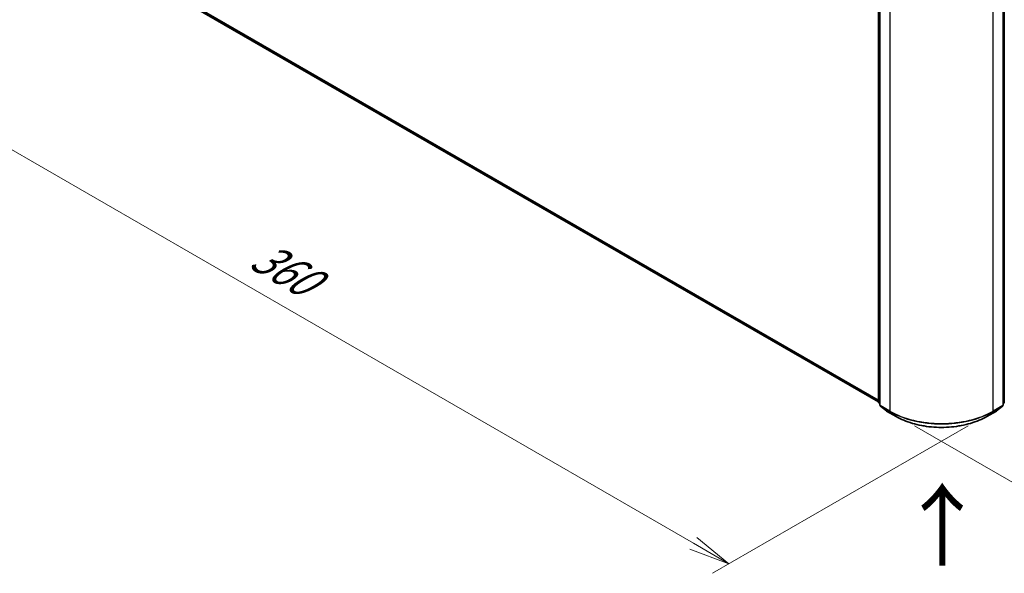
# Model space of a CAD drawing. Units: millimetres. Extents: x 72 to 8334, y 40 to 1586.
# Drawn here: x 239 to 538, y 712 to 881 of the extents above; entities that cross this region are included whole.
import ezdxf

# ---------------------------------------------------------------- set-up
doc = ezdxf.new("R2010")
doc.units = ezdxf.units.MM
doc.header["$LTSCALE"] = 5
doc.layers.get('Defpoints').update_dxf_attribs({"lineweight": 25})
for name, color, linetype, lineweight in [('Dimension (ISO)', 7, 'Continuous', 18), ('Symbol (ISO)', 7, 'Continuous', 18), ('Visible (ISO)', 7, 'Continuous', 35), ('Visible Narrow (ISO)', 7, 'Continuous', 25)]:
    doc.layers.add(name, color=color, linetype=linetype, lineweight=lineweight)
doc.styles.add('Note Text (TK)', font='MS PGothic.ttf')
doc.dimstyles.new('Default - Method 1b (TK)', dxfattribs={"dimscale": 5, "dimtxt": 2.5, "dimasz": 2.5, "dimexe": 1, "dimexo": 1.5, "dimgap": 1, "dimtad": 1, "dimdsep": 46, "dimtxsty": 'Note Text (TK)', "dimblk": 'OPEN', "dimcen": 0.09, "dimdle": 5, "dimclrd": 100, "dimclre": 100, "dimclrt": 7, "dimadec": 1, "dimazin": 1, "dimtfac": 1, "dimtmove": 0, "dimatfit": 3, "dimldrblk": 'OPEN', "dimfxl": 1, "dimtolj": 1, "dimlwd": -1, "dimlwe": -1, "dimarcsym": 0})

# ---------------------------------------------------------------- blocks, each defined once
blk = doc.blocks.new('_Open')
at = {"color": 0, "linetype": 'ByBlock', "lineweight": -2}
for p, q in [((-1, 0.167), (0, 0)), ((-1, -0.167), (0, 0)), ((0, 0), (-1, 0))]:
    blk.add_line(p, q, dxfattribs=at)
blk = doc.blocks.new('*D17')
at = {"layer": 'Defpoints', "color": 0}
for p in [(245.49, 915.64), (534.78, 761.27), (454.49, 714.91)]:
    blk.add_point(p, dxfattribs=at)
at = {"layer": 'Dimension (ISO)', "color": 100}
for p, q in [((237.99, 911.31), (171.3, 872.81)), ((187.12, 869.44), (443.67, 721.16)), ((527.29, 756.94), (449.49, 712.02))]:
    blk.add_line(p, q, dxfattribs=at)
at = {"layer": 'Dimension (ISO)', "color": 100, "xscale": 12.5, "yscale": 12.5, "zscale": 12.5}
for p, rotation in [((176.3, 875.69), 149.9730927395446), ((454.49, 714.91), 329.9730927395446)]:
    blk.add_blockref('_Open', p, dxfattribs=dict(at, rotation=rotation))
at = {"layer": 'Dimension (ISO)', "color": 7, "insert": (310.5, 809.8), "char_height": 12.5, "attachment_point": 4, "rotation": 329.9731, "style": 'Note Text (TK)'}
blk.add_mtext('\\A1;{\\Q29.973;\\W0.817;\\H0.816x;360}', dxfattribs=at)
blk = doc.blocks.new('*D18')
at = {"layer": 'Defpoints', "color": 0}
for p in [(667.05, 843.06), (503.47, 761.27), (581.75, 716.07)]:
    blk.add_point(p, dxfattribs=at)
at = {"layer": 'Dimension (ISO)', "color": 100}
for p, q in [((674.55, 838.73), (739.23, 801.39)), ((723.41, 798.02), (592.57, 722.33)), ((510.96, 756.94), (586.75, 713.18))]:
    blk.add_line(p, q, dxfattribs=at)
at = {"layer": 'Dimension (ISO)', "color": 100, "xscale": 12.5, "yscale": 12.5, "zscale": 12.5}
for p, rotation in [((734.23, 804.27), 30.04907953437002), ((581.75, 716.07), 210.0490795343699)]:
    blk.add_blockref('_Open', p, dxfattribs=dict(at, rotation=rotation))
at = {"layer": 'Dimension (ISO)', "color": 7, "insert": (645.25, 764.47), "char_height": 12.5, "attachment_point": 4, "rotation": 30.0491, "style": 'Note Text (TK)'}
blk.add_mtext('\\A1;{\\Q-29.951;\\W0.817;\\H0.816x;200}', dxfattribs=at)

msp = doc.modelspace()

# ---------------------------------------------------------------- linework, layer by layer
at = {"layer": 'Visible (ISO)'}
for p, q in [((258.6176, 903.5638), (500.0139, 764.1936)), ((500.0139, 764.0677), (500.0139, 893.2744)), ((500.4067, 892.7582), (500.4067, 763.2231)), ((537.843, 763.2231), (537.843, 892.7582)), ((538.2358, 893.2744), (538.2358, 764.0677)), ((500.4067, 763.591), (500.1377, 763.8085)), ((538.112, 763.8085), (537.843, 763.591)), ((500.5305, 762.9638), (502.3694, 761.4775)), ((502.4123, 761.448), (505.3193, 759.7697)), ((532.9304, 759.7697), (535.8374, 761.448)), ((535.8803, 761.4775), (537.7192, 762.9638))]:
    msp.add_line(p, q, dxfattribs=at)
for centre, start, end in [((500.3472, 764.0677), 180, 231.051724), ((537.9025, 764.0677), 308.948276, 0), ((500.7401, 763.2231), 180, 231.051724), ((502.579, 761.7367), 231.051724, 240), ((535.6707, 761.7367), 300, 308.948276), ((537.5096, 763.2231), 308.948276, 0)]:
    msp.add_arc(centre, 0.3333, start, end, dxfattribs=at)
msp.add_open_spline([(505.3193, 759.7697), (506.7737, 758.93), (508.4519, 758.2267), (512.0962, 757.1546), (514.0617, 756.7861), (518.0925, 756.4175), (520.1572, 756.4175), (524.188, 756.7861), (526.1535, 757.1546), (529.7978, 758.2267), (531.476, 758.93), (532.9304, 759.7697)], degree=3, knots=[1.57079633, 1.57079633, 1.57079633, 1.57079633, 1.88495559, 1.88495559, 2.19911486, 2.19911486, 2.51327412, 2.51327412, 2.82743339, 2.82743339, 3.14159265, 3.14159265, 3.14159265, 3.14159265], dxfattribs=at)
at = {"layer": 'Visible Narrow (ISO)'}
for p, q in [((500.0139, 764.731), (256.7097, 905.2027)), ((256.7643, 905.0601), (500.0139, 764.6198)), ((500.0139, 764.1952), (258.6032, 903.5737)), ((500.1115, 763.9316), (500.1115, 893.1383)), ((500.5044, 763.087), (500.5044, 892.6221)), ((537.7453, 892.6221), (537.7453, 763.087)), ((538.1382, 893.1383), (538.1382, 763.9316)), ((503.4114, 890.9438), (503.4114, 761.4086)), ((534.8383, 761.4086), (534.8383, 890.9438)), ((500.4067, 763.7612), (500.1115, 763.9316)), ((500.4067, 763.5945), (500.1662, 763.7889)), ((500.1662, 763.7889), (500.4067, 763.65)), ((538.1382, 763.9316), (537.843, 763.7612)), ((538.0835, 763.7889), (537.843, 763.5945)), ((537.843, 763.65), (538.0835, 763.7889)), ((503.4114, 761.4086), (500.5044, 763.087)), ((500.559, 762.9443), (503.466, 761.2659)), ((502.3979, 761.4579), (500.559, 762.9443)), ((505.3049, 759.7796), (502.3979, 761.4579)), ((505.3049, 759.7796), (503.466, 761.2659)), ((535.8518, 761.4579), (532.9448, 759.7796)), ((532.9448, 759.7796), (534.7837, 761.2659)), ((534.7837, 761.2659), (537.6907, 762.9443)), ((537.7453, 763.087), (534.8383, 761.4086)), ((537.6907, 762.9443), (535.8518, 761.4579))]:
    msp.add_line(p, q, dxfattribs=at)
for centre, major_axis, ratio, start_param, end_param in [((500.3472, 764.0677), (-0.3333, 0), 0.57735027, 0, 0.78539816), ((500.3472, 764.0677), (-0.1667, -0.2887), 0.57735027, 5.49778714, 6.19252542), ((500.3472, 764.0677), (-0.2095, -0.2592), 0.8131434, 0, 0.12734403), ((537.9025, 764.0677), (0.1667, -0.2887), 0.57735027, 0.09065989, 0.78539816), ((537.9025, 764.0677), (0.2095, -0.2592), 0.8131434, 6.15584128, 6.28318531), ((537.9025, 764.0677), (0.3333, 0), 0.57735027, 5.49778714, 6.28318531), ((500.7401, 763.2231), (-0.3333, 0), 0.57735027, 0, 0.78539816), ((500.7401, 763.2231), (-0.1667, -0.2887), 0.57735027, 5.49778714, 6.19252542), ((500.7401, 763.2231), (-0.2095, -0.2592), 0.8131434, 0, 0.12734403), ((502.579, 761.7367), (-0.2095, -0.2592), 0.8131434, 0, 0.12734403), ((502.579, 761.7367), (-0.1667, -0.2887), 0.57735027, 6.19252542, 6.28318531), ((503.6471, 761.5447), (-0.1667, -0.2887), 0.57735027, 5.49778714, 6.19252542), ((519.1248, 770.4808), (-22.2222, 0), 0.57735027, 0.78539816, 2.35619449), ((519.1248, 770.3066), (22.145, 0), 0.57735027, 3.92699082, 5.49778714), ((534.6026, 761.5447), (0.1667, -0.2887), 0.57735027, 0.09065989, 0.78539816), ((535.6707, 761.7367), (0.1667, -0.2887), 0.57735027, 0, 0.09065989), ((535.6707, 761.7367), (0.2095, -0.2592), 0.8131434, 6.15584128, 6.28318531), ((537.5096, 763.2231), (0.1667, -0.2887), 0.57735027, 0.09065989, 0.78539816), ((537.5096, 763.2231), (0.2095, -0.2592), 0.8131434, 6.15584128, 6.28318531), ((537.5096, 763.2231), (0.3333, 0), 0.57735027, 5.49778714, 6.28318531), ((505.4859, 760.0584), (-0.1667, -0.2887), 0.57735027, 6.19252542, 6.28318531), ((519.1248, 767.7585), (-19.5444, 0), 0.57735027, 0.78539816, 2.35619449), ((532.7638, 760.0584), (0.1667, -0.2887), 0.57735027, 0, 0.09065989)]:
    msp.add_ellipse(centre, major_axis=major_axis, ratio=ratio, start_param=start_param, end_param=end_param, dxfattribs=at)

# ---------------------------------------------------------------- texts
at = {"layer": 'Symbol (ISO)', "color": 7, "insert": (519.7218, 713.2908), "char_height": 20, "attachment_point": 4, "rotation": 90, "line_spacing_factor": 1.5, "style": 'Note Text (TK)'}
msp.add_mtext('\\fMS PGothic|b0|i0;{\\H20.0000;→}', dxfattribs=at)

# ---------------------------------------------------------------- dimensions: what is measured, and where the dimension line sits
at = {"layer": 'Dimension (ISO)', "color": 100}
for base, p1, p2, angle, text, picture, middle in [((454.4882, 714.9073), (245.4869, 915.6358), (534.7837, 761.2659), 149.973093, '{\\Q29.973;\\W0.817;\\H0.816x;360}', '*D17', (315.3954, 795.2997)), ((581.7523, 716.0673), (667.0549, 843.0583), (503.466, 761.2659), 30.04908, '{\\Q-29.951;\\W0.817;\\H0.816x;200}', '*D18', (657.9912, 760.171))]:
    dim = msp.add_linear_dim(base=base, p1=p1, p2=p2, angle=angle, text=text, dimstyle='Default - Method 1b (TK)', override={"dimgap": 1, "dimdec": 0, "dimlfac": 0.2, "dimtol": 0, "dimlim": 0, "dimtp": 0, "dimtm": 0, "dimtdec": 0, "dimtofl": 0, "dimatfit": 1}, dxfattribs=at)
    dim.commit()
    dim.dimension.update_dxf_attribs({"geometry": picture, "text_midpoint": middle, "dimtype": 160})

doc.saveas('drawing.dxf')
